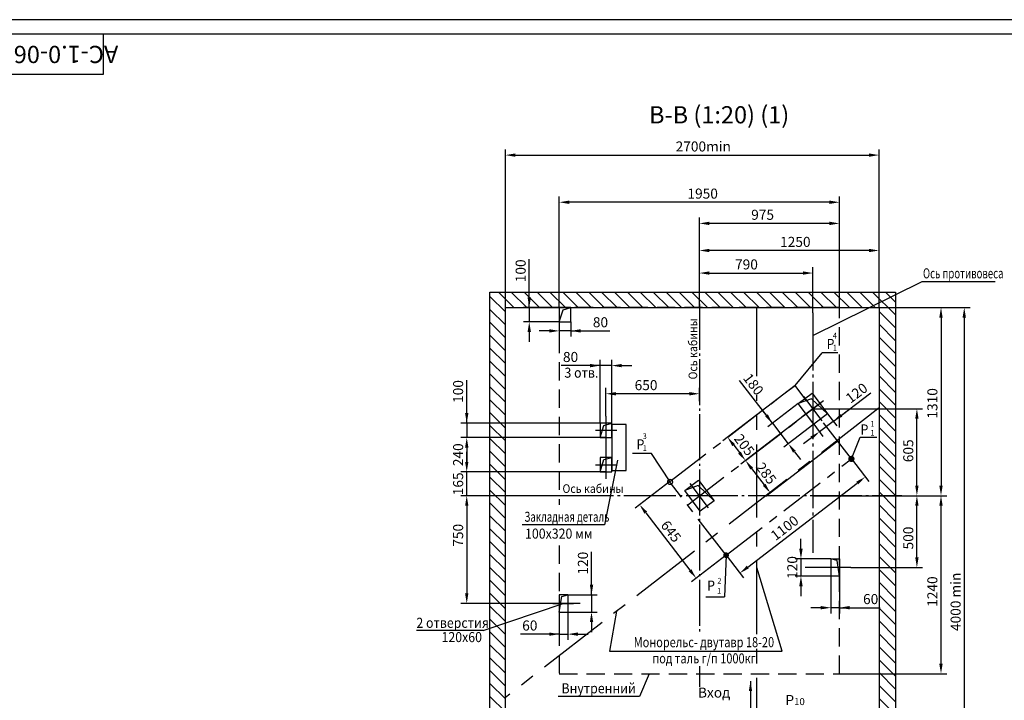
# Model space of a CAD drawing. Extents: x -355 to 833, y -631 to 210.
# Drawn here: x 300 to 642, y -27 to 210 of the extents above; entities that cross this region are included whole.
import ezdxf
from ezdxf.enums import TextEntityAlignment as Align

# ---------------------------------------------------------------- set-up
doc = ezdxf.new("R2010")
doc.units = 0
for name, pattern in [('CENTER', [50.8, 31.75, -6.35, 6.35, -6.35]), ('CENTER5', [24, 20, -1.5, 1, -1.5]), ('HIDDEN', [9.525, 6.35, -3.175])]:
    doc.linetypes.add(name, pattern=pattern)
doc.layers.get('0').update_dxf_attribs({"linetype": 'CONTINUOUS'})
doc.layers.get('Defpoints').update_dxf_attribs({"linetype": 'CONTINUOUS'})
doc.layers.add('1', color=8, linetype='CONTINUOUS')
doc.layers.add('4', color=4, linetype='CENTER')
doc.styles.add('GOST', font='GOST_A (SAPR LM)_0.ttf')
doc.styles.get("Standard").update_dxf_attribs({"font": 'GOST_A (SAPR LM)_1.ttf'})
doc.dimstyles.new('STANDARD$0', dxfattribs={"dimtxt": 3.5, "dimasz": 3.5, "dimexe": 2, "dimexo": 0, "dimgap": 1.25, "dimtad": 1, "dimdec": 3, "dimtxsty": 'Standard', "dimcen": 3.5, "dimclrd": 3, "dimclre": 1, "dimclrt": 3, "dimadec": 0, "dimazin": 2, "dimtfac": 1, "dimtdec": 3, "dimtmove": 0, "dimatfit": 3, "dimfxl": 1, "dimtolj": 1, "dimarcsym": 0})
doc.dimstyles.new('STANDARD$7', dxfattribs={"dimtxt": 3.5, "dimasz": 3.5, "dimexe": 2, "dimexo": 0, "dimgap": 1.25, "dimtad": 2, "dimdec": 3, "dimtxsty": 'Standard', "dimcen": 3.5, "dimclrd": 3, "dimclre": 1, "dimclrt": 3, "dimadec": 0, "dimazin": 2, "dimtfac": 1, "dimtdec": 3, "dimtmove": 0, "dimatfit": 3, "dimfxl": 1, "dimtolj": 1, "dimarcsym": 0})

# ---------------------------------------------------------------- blocks, each defined once
blk = doc.blocks.new('a2_2')
at = {"color": 1, "linetype": 'Continuous'}
blk.add_line((594, 420.14), (0, 420.14), dxfattribs=at)
at = {"linetype": 'Continuous'}
blk.add_line((589, 415.14), (20, 415.14), dxfattribs=at)
at = {"color": 7, "linetype": 'Continuous'}
for p, q in [((90, 401.14), (90, 415.14)), ((20, 401.14), (90, 401.14))]:
    blk.add_line(p, q, dxfattribs=at)
at = {"color": 5, "linetype": 'Continuous', "style": 'GOST'}
blk.add_attdef('НОМЕР(ВЕРХНИЙ)', text='', height=6, rotation=180, dxfattribs=at).set_placement((56.98, 411.04), align=Align.CENTER)
blk.add_attdef('НОМЕР(нижний)', text='', height=6, dxfattribs=at).set_placement((524, 9.21), align=Align.CENTER)
at = {"color": 3, "linetype": 'Continuous', "style": 'GOST'}
blk.add_attdef('ЛИСТ', text='', height=3.5, dxfattribs=at).set_placement((584, 7.21), align=Align.CENTER)
at = {"color": 3, "linetype": 'Continuous', "width": 0.8}
blk.add_attdef('FULPATH', (404.02, 1.13), '', height=3, dxfattribs=at)
blk = doc.blocks.new('*D4122')
at = {"color": 1, "lineweight": -2}
for p, q in [((536.36, 109.44), (536.36, 131.28)), ((598.86, 109.44), (598.86, 131.28))]:
    blk.add_line(p, q, dxfattribs=at)
at = {"color": 3, "lineweight": -2}
blk.add_line((595.36, 129.28), (539.86, 129.28), dxfattribs=at)
at = {"color": 3}
for points in [[(539.86, 129.86), (539.86, 128.7), (536.36, 129.28)], [(595.36, 128.7), (595.36, 129.86), (598.86, 129.28)]]:
    blk.add_solid(points, dxfattribs=at)
at = {"layer": 'Defpoints', "color": 0}
for p in [(536.36, 129.28), (536.36, 109.44), (598.86, 109.44)]:
    blk.add_point(p, dxfattribs=at)
at = {"color": 3, "linetype": 'Continuous', "insert": (569.74, 132.28), "char_height": 3.5, "attachment_point": 5}
blk.add_mtext('\\A1;1250', dxfattribs=at)
blk = doc.blocks.new('*D4123')
at = {"color": 1, "lineweight": -2}
for p, q in [((487.61, 109.44), (487.61, 148.08)), ((585.11, 109.44), (585.11, 148.08))]:
    blk.add_line(p, q, dxfattribs=at)
at = {"color": 3, "lineweight": -2}
blk.add_line((581.61, 146.08), (491.11, 146.08), dxfattribs=at)
at = {"color": 3}
for points in [[(491.11, 146.66), (491.11, 145.49), (487.61, 146.08)], [(581.61, 145.49), (581.61, 146.66), (585.11, 146.08)]]:
    blk.add_solid(points, dxfattribs=at)
at = {"layer": 'Defpoints', "color": 0}
for p in [(487.61, 146.08), (487.61, 109.44), (585.11, 109.44)]:
    blk.add_point(p, dxfattribs=at)
at = {"color": 3, "linetype": 'Continuous', "insert": (537.5, 149.08), "char_height": 3.5, "attachment_point": 5}
blk.add_mtext('\\A1;1950', dxfattribs=at)
blk = doc.blocks.new('*D4124')
at = {"color": 1, "lineweight": -2}
for p, q in [((536.36, 110.67), (536.36, 123.43)), ((575.86, 107.56), (575.86, 123.43))]:
    blk.add_line(p, q, dxfattribs=at)
at = {"color": 3, "lineweight": -2}
blk.add_line((539.86, 121.43), (572.36, 121.43), dxfattribs=at)
at = {"color": 3}
for points in [[(539.86, 122.01), (539.86, 120.84), (536.36, 121.43)], [(572.36, 120.84), (572.36, 122.01), (575.86, 121.43)]]:
    blk.add_solid(points, dxfattribs=at)
at = {"layer": 'Defpoints', "color": 0}
for p in [(575.86, 121.43), (536.36, 110.67), (575.86, 107.56)]:
    blk.add_point(p, dxfattribs=at)
at = {"color": 3, "linetype": 'Continuous', "insert": (552.74, 124.43), "char_height": 3.5, "attachment_point": 5}
blk.add_mtext('\\A1;\\A1;790', dxfattribs=at)
blk = doc.blocks.new('*D4125')
at = {"color": 1, "lineweight": -2}
for p, q in [((503.86, 71.67), (503.86, 81.42)), ((536.36, 76.78), (536.36, 81.42))]:
    blk.add_line(p, q, dxfattribs=at)
at = {"color": 3, "lineweight": -2}
blk.add_line((532.86, 79.42), (507.36, 79.42), dxfattribs=at)
at = {"color": 3}
for points in [[(507.36, 80), (507.36, 78.83), (503.86, 79.42)], [(532.86, 78.83), (532.86, 80), (536.36, 79.42)]]:
    blk.add_solid(points, dxfattribs=at)
at = {"layer": 'Defpoints', "color": 0}
for p in [(503.86, 79.42), (536.36, 76.78), (503.86, 71.67)]:
    blk.add_point(p, dxfattribs=at)
at = {"color": 3, "linetype": 'Continuous', "insert": (517.81, 82.42), "char_height": 3.5, "attachment_point": 5}
blk.add_mtext('\\A1;650', dxfattribs=at)
blk = doc.blocks.new('*D4130')
at = {"color": 1, "lineweight": -2}
for p, q in [((468.86, 109.44), (468.86, 164.49)), ((598.86, 109.44), (598.86, 164.49))]:
    blk.add_line(p, q, dxfattribs=at)
at = {"color": 3, "lineweight": -2}
blk.add_line((472.36, 162.49), (595.36, 162.49), dxfattribs=at)
at = {"color": 3}
for points in [[(472.36, 163.07), (472.36, 161.9), (468.86, 162.49)], [(595.36, 161.9), (595.36, 163.07), (598.86, 162.49)]]:
    blk.add_solid(points, dxfattribs=at)
at = {"layer": 'Defpoints', "color": 0}
for p in [(598.86, 162.49), (468.86, 109.44), (598.86, 109.44)]:
    blk.add_point(p, dxfattribs=at)
at = {"color": 3, "linetype": 'Continuous', "insert": (537.71, 165.49), "char_height": 3.5, "attachment_point": 5}
blk.add_mtext('\\A1;2700min', dxfattribs=at)
blk = doc.blocks.new('*D4133')
at = {"color": 1, "lineweight": -2}
for p, q in [((598.86, 109.44), (622.42, 109.44)), ((598.86, 43.94), (622.42, 43.94))]:
    blk.add_line(p, q, dxfattribs=at)
at = {"color": 3, "lineweight": -2}
blk.add_line((620.42, 105.94), (620.42, 47.44), dxfattribs=at)
at = {"color": 3}
for points in [[(621, 105.94), (619.83, 105.94), (620.42, 109.44)], [(619.83, 47.44), (621, 47.44), (620.42, 43.94)]]:
    blk.add_solid(points, dxfattribs=at)
at = {"layer": 'Defpoints', "color": 0}
for p in [(598.86, 109.44), (598.86, 43.94), (620.42, 43.94)]:
    blk.add_point(p, dxfattribs=at)
at = {"color": 3, "linetype": 'Continuous', "insert": (617.42, 76.07), "char_height": 3.5, "attachment_point": 5, "rotation": 90}
blk.add_mtext('\\A1;1310', dxfattribs=at)
blk = doc.blocks.new('*D4134')
at = {"color": 1, "lineweight": -2}
for p, q in [((598.86, 43.94), (622.42, 43.94)), ((585.11, -18.06), (622.42, -18.06))]:
    blk.add_line(p, q, dxfattribs=at)
at = {"color": 3, "lineweight": -2}
blk.add_line((620.42, -14.56), (620.42, 40.44), dxfattribs=at)
at = {"color": 3}
for points in [[(621, 40.44), (619.83, 40.44), (620.42, 43.94)], [(619.83, -14.56), (621, -14.56), (620.42, -18.06)]]:
    blk.add_solid(points, dxfattribs=at)
at = {"layer": 'Defpoints', "color": 0}
for p in [(598.86, 43.94), (620.42, 43.94), (585.11, -18.06)]:
    blk.add_point(p, dxfattribs=at)
at = {"color": 3, "linetype": 'Continuous', "insert": (617.41, 10.55), "char_height": 3.5, "attachment_point": 5, "rotation": 90}
blk.add_mtext('\\A1;1240', dxfattribs=at)
blk = doc.blocks.new('*D4135')
at = {"color": 1, "lineweight": -2}
for p, q in [((598.86, 109.44), (630.51, 109.44)), ((598.86, -85.56), (630.51, -85.56))]:
    blk.add_line(p, q, dxfattribs=at)
at = {"color": 3, "lineweight": -2}
blk.add_line((628.51, 105.94), (628.51, -82.06), dxfattribs=at)
at = {"color": 3}
for points in [[(629.1, 105.94), (627.93, 105.94), (628.51, 109.44)], [(627.93, -82.06), (629.1, -82.06), (628.51, -85.56)]]:
    blk.add_solid(points, dxfattribs=at)
at = {"layer": 'Defpoints', "color": 0}
for p in [(598.86, 109.44), (598.86, -85.56), (628.51, -85.56)]:
    blk.add_point(p, dxfattribs=at)
at = {"color": 3, "linetype": 'Continuous', "insert": (625.51, 6.99), "char_height": 3.5, "attachment_point": 5, "rotation": 90}
blk.add_mtext('\\A1;4000 min', dxfattribs=at)
blk = doc.blocks.new('*D4136')
at = {"color": 1, "lineweight": -2}
for p, q in [((575.86, 74.19), (614.03, 74.19)), ((575.86, 43.94), (614.03, 43.94))]:
    blk.add_line(p, q, dxfattribs=at)
at = {"color": 3, "lineweight": -2}
blk.add_line((612.03, 47.44), (612.03, 70.69), dxfattribs=at)
at = {"color": 3}
for points in [[(612.62, 70.69), (611.45, 70.69), (612.03, 74.19)], [(611.45, 47.44), (612.62, 47.44), (612.03, 43.94)]]:
    blk.add_solid(points, dxfattribs=at)
at = {"layer": 'Defpoints', "color": 0}
for p in [(575.86, 74.19), (612.03, 74.19), (575.86, 43.94)]:
    blk.add_point(p, dxfattribs=at)
at = {"color": 3, "linetype": 'Continuous', "insert": (609.03, 59.57), "char_height": 3.5, "attachment_point": 5, "rotation": 90}
blk.add_mtext('\\A1;605', dxfattribs=at)
blk = doc.blocks.new('*D4137')
at = {"color": 1, "lineweight": -2}
for p, q in [((489.71, 43.94), (453.42, 43.94)), ((494.89, 6.44), (453.42, 6.44))]:
    blk.add_line(p, q, dxfattribs=at)
at = {"color": 3, "lineweight": -2}
blk.add_line((455.42, 40.44), (455.42, 9.94), dxfattribs=at)
at = {"color": 3}
for points in [[(456, 40.44), (454.84, 40.44), (455.42, 43.94)], [(454.84, 9.94), (456, 9.94), (455.42, 6.44)]]:
    blk.add_solid(points, dxfattribs=at)
at = {"layer": 'Defpoints', "color": 0}
for p in [(489.71, 43.94), (455.42, 6.44), (494.89, 6.44)]:
    blk.add_point(p, dxfattribs=at)
at = {"color": 3, "linetype": 'Continuous', "insert": (452.42, 30.15), "char_height": 3.5, "attachment_point": 5, "rotation": 90}
blk.add_mtext('\\A1;750', dxfattribs=at)
blk = doc.blocks.new('*D4138')
at = {"color": 1, "lineweight": -2}
for p, q in [((503.86, 64.19), (453.42, 64.19)), ((503.86, 52.19), (453.42, 52.19))]:
    blk.add_line(p, q, dxfattribs=at)
at = {"color": 3, "lineweight": -2}
blk.add_line((455.42, 60.69), (455.42, 55.69), dxfattribs=at)
at = {"color": 3}
for points in [[(456, 60.69), (454.84, 60.69), (455.42, 64.19)], [(454.84, 55.69), (456, 55.69), (455.42, 52.19)]]:
    blk.add_solid(points, dxfattribs=at)
at = {"layer": 'Defpoints', "color": 0}
for p in [(503.86, 64.19), (455.42, 52.19), (503.86, 52.19)]:
    blk.add_point(p, dxfattribs=at)
at = {"color": 3, "linetype": 'Continuous', "insert": (452.42, 58.19), "char_height": 3.5, "attachment_point": 5, "rotation": 90}
blk.add_mtext('\\A1;240', dxfattribs=at)
blk = doc.blocks.new('*D4139')
at = {"color": 3, "lineweight": -2}
for p, q in [((501.86, 89.22), (488.28, 89.22)), ((498.36, 89.22), (494.86, 89.22)), ((505.86, 89.22), (501.86, 89.22)), ((509.36, 89.22), (512.86, 89.22))]:
    blk.add_line(p, q, dxfattribs=at)
at = {"color": 1, "lineweight": -2}
for p, q in [((501.86, 69.19), (501.86, 91.22)), ((505.86, 69.19), (505.86, 91.22))]:
    blk.add_line(p, q, dxfattribs=at)
at = {"color": 3}
for points in [[(498.36, 88.63), (498.36, 89.8), (501.86, 89.22)], [(509.36, 89.8), (509.36, 88.63), (505.86, 89.22)]]:
    blk.add_solid(points, dxfattribs=at)
at = {"layer": 'Defpoints', "color": 0}
for p in [(501.86, 89.22), (501.86, 69.19), (505.86, 69.19)]:
    blk.add_point(p, dxfattribs=at)
at = {"color": 3, "linetype": 'Continuous', "insert": (491.54, 92.22), "char_height": 3.5, "attachment_point": 5}
blk.add_mtext('\\A1;80', dxfattribs=at)
blk = doc.blocks.new('*D4140')
at = {"color": 3, "lineweight": -2}
for p, q in [((455.42, 69.19), (455.42, 84.2)), ((455.42, 72.69), (455.42, 76.19)), ((455.42, 69.19), (455.42, 64.19)), ((455.42, 60.69), (455.42, 57.19))]:
    blk.add_line(p, q, dxfattribs=at)
at = {"color": 1, "lineweight": -2}
for p, q in [((501.86, 69.19), (453.42, 69.19)), ((501.86, 64.19), (453.42, 64.19))]:
    blk.add_line(p, q, dxfattribs=at)
at = {"color": 3}
for points in [[(454.84, 72.69), (456, 72.69), (455.42, 69.19)], [(456, 60.69), (454.84, 60.69), (455.42, 64.19)]]:
    blk.add_solid(points, dxfattribs=at)
at = {"layer": 'Defpoints', "color": 0}
for p in [(501.86, 69.19), (455.42, 64.19), (501.86, 64.19)]:
    blk.add_point(p, dxfattribs=at)
at = {"color": 3, "linetype": 'Continuous', "insert": (452.42, 80.2), "char_height": 3.5, "attachment_point": 5, "rotation": 90}
blk.add_mtext('\\A1;100', dxfattribs=at)
blk = doc.blocks.new('*D4141')
at = {"color": 3, "lineweight": -2}
for p, q in [((455.42, 55.69), (455.42, 59.19)), ((455.42, 43.94), (455.42, 52.19)), ((455.42, 40.44), (455.42, 36.94))]:
    blk.add_line(p, q, dxfattribs=at)
at = {"color": 1, "lineweight": -2}
for p, q in [((501.86, 52.19), (453.42, 52.19)), ((489.71, 43.94), (453.42, 43.94))]:
    blk.add_line(p, q, dxfattribs=at)
at = {"color": 3}
for points in [[(454.84, 55.69), (456, 55.69), (455.42, 52.19)], [(456, 40.44), (454.84, 40.44), (455.42, 43.94)]]:
    blk.add_solid(points, dxfattribs=at)
at = {"layer": 'Defpoints', "color": 0}
for p in [(455.42, 52.19), (501.86, 52.19), (489.71, 43.94)]:
    blk.add_point(p, dxfattribs=at)
at = {"color": 3, "linetype": 'Continuous', "insert": (452.42, 48.07), "char_height": 3.5, "attachment_point": 5, "rotation": 90}
blk.add_mtext('\\A1;165', dxfattribs=at)
blk = doc.blocks.new('*D4142')
at = {"color": 3, "lineweight": -2}
for p, q in [((477.17, 109.44), (477.17, 126.22)), ((477.17, 112.94), (477.17, 116.44)), ((477.17, 109.44), (477.17, 104.44)), ((477.17, 100.94), (477.17, 97.44))]:
    blk.add_line(p, q, dxfattribs=at)
at = {"color": 1, "lineweight": -2}
for p, q in [((487.61, 109.44), (475.17, 109.44)), ((487.61, 104.44), (475.17, 104.44))]:
    blk.add_line(p, q, dxfattribs=at)
at = {"color": 3}
for points in [[(476.58, 112.94), (477.75, 112.94), (477.17, 109.44)], [(477.75, 100.94), (476.58, 100.94), (477.17, 104.44)]]:
    blk.add_solid(points, dxfattribs=at)
at = {"layer": 'Defpoints', "color": 0}
for p in [(487.61, 109.44), (477.17, 104.44), (487.61, 104.44)]:
    blk.add_point(p, dxfattribs=at)
at = {"color": 3, "linetype": 'Continuous', "insert": (474.17, 122.21), "char_height": 3.5, "attachment_point": 5, "rotation": 90}
blk.add_mtext('\\A1;100', dxfattribs=at)
blk = doc.blocks.new('*D4143')
at = {"color": 1, "lineweight": -2}
for p, q in [((487.61, 104.44), (487.61, 99.3)), ((491.61, 104.44), (491.61, 99.3))]:
    blk.add_line(p, q, dxfattribs=at)
at = {"color": 3, "lineweight": -2}
for p, q in [((484.11, 101.3), (480.61, 101.3)), ((491.61, 101.3), (487.61, 101.3)), ((491.61, 101.3), (505.19, 101.3)), ((495.11, 101.3), (498.61, 101.3))]:
    blk.add_line(p, q, dxfattribs=at)
at = {"color": 3}
for points in [[(484.11, 100.71), (484.11, 101.88), (487.61, 101.3)], [(495.11, 101.88), (495.11, 100.71), (491.61, 101.3)]]:
    blk.add_solid(points, dxfattribs=at)
at = {"layer": 'Defpoints', "color": 0}
for p in [(487.61, 104.44), (491.61, 104.44), (487.61, 101.3)]:
    blk.add_point(p, dxfattribs=at)
at = {"color": 3, "linetype": 'Continuous', "insert": (501.94, 104.3), "char_height": 3.5, "attachment_point": 5}
blk.add_mtext('\\A1;80', dxfattribs=at)
blk = doc.blocks.new('*D4144')
at = {"color": 3, "lineweight": -2}
for p, q in [((582.94, 69.8), (596.05, 79.68)), ((585.73, 71.9), (588.53, 74.01)), ((582.94, 69.8), (578.14, 66.19)), ((575.35, 64.08), (572.55, 61.97))]:
    blk.add_line(p, q, dxfattribs=at)
at = {"color": 1, "lineweight": -2}
for p, q in [((580.97, 72.41), (584.14, 68.2)), ((576.18, 68.8), (579.35, 64.59))]:
    blk.add_line(p, q, dxfattribs=at)
at = {"color": 3}
for points in [[(585.38, 72.37), (586.08, 71.44), (582.94, 69.8)], [(575.7, 63.61), (575, 64.54), (578.14, 66.19)]]:
    blk.add_solid(points, dxfattribs=at)
at = {"layer": 'Defpoints', "color": 0}
for p in [(580.97, 72.41), (576.18, 68.8), (578.14, 66.19)]:
    blk.add_point(p, dxfattribs=at)
at = {"color": 3, "linetype": 'Continuous', "insert": (591.05, 79.67), "char_height": 3.5, "attachment_point": 5, "rotation": 37}
blk.add_mtext('\\A1;120', dxfattribs=at)
blk = doc.blocks.new('*D4146')
at = {"color": 1, "linetype": 'ByBlock', "lineweight": -2}
for p, q in [((536.36, 109.44), (536.36, 140.71)), ((585.11, 109.44), (585.11, 140.71))]:
    blk.add_line(p, q, dxfattribs=at)
at = {"color": 3, "linetype": 'ByBlock', "lineweight": -2}
blk.add_line((581.61, 138.71), (539.86, 138.71), dxfattribs=at)
at = {"color": 3}
for points in [[(539.86, 139.3), (539.86, 138.13), (536.36, 138.71)], [(581.61, 138.13), (581.61, 139.3), (585.11, 138.71)]]:
    blk.add_solid(points, dxfattribs=at)
at = {"layer": 'Defpoints', "color": 0}
for p in [(536.36, 138.71), (536.36, 109.44), (585.11, 109.44)]:
    blk.add_point(p, dxfattribs=at)
at = {"color": 3, "linetype": 'Continuous', "insert": (558.36, 141.71), "char_height": 3.5, "attachment_point": 5}
blk.add_mtext('\\A1;\\A1;975', dxfattribs=at)
blk = doc.blocks.new('_DotSmall')
at = {"color": 0, "linetype": 'ByBlock', "const_width": 0.5}
blk.add_lwpolyline([(-0.0625, 0, 1), (0.0625, 0, 1)], format="xyb", close=True, dxfattribs=at)
blk = doc.blocks.new('*D4147')
at = {"color": 3, "lineweight": -2}
for p, q in [((561.79, 69.16), (550.35, 84.05)), ((559.66, 71.94), (557.53, 74.71)), ((561.79, 69.16), (567.28, 62.03)), ((569.41, 59.25), (571.54, 56.48))]:
    blk.add_line(p, q, dxfattribs=at)
at = {"color": 1, "lineweight": -2}
for p, q in [((570.71, 76.01), (560.21, 67.94)), ((576.19, 68.88), (565.69, 60.81))]:
    blk.add_line(p, q, dxfattribs=at)
at = {"color": 3}
for points in [[(559.2, 71.58), (560.12, 72.29), (561.79, 69.16)], [(569.87, 59.61), (568.95, 58.9), (567.28, 62.03)]]:
    blk.add_solid(points, dxfattribs=at)
at = {"layer": 'Defpoints', "color": 0}
for p in [(570.71, 76.01), (576.19, 68.88), (567.28, 62.03)]:
    blk.add_point(p, dxfattribs=at)
at = {"color": 3, "linetype": 'Continuous', "insert": (555.17, 82.71), "char_height": 3.5, "attachment_point": 5, "rotation": 307.5439}
blk.add_mtext('\\A1;180', dxfattribs=at)
blk = doc.blocks.new('*D4148')
at = {"color": 1, "lineweight": -2}
for p, q in [((569.63, 82.33), (544.57, 63.07)), ((575.88, 74.2), (550.81, 54.94))]:
    blk.add_line(p, q, dxfattribs=at)
at = {"color": 3, "lineweight": -2}
blk.add_line((548.29, 61.51), (550.27, 58.94), dxfattribs=at)
at = {"color": 3}
for points in [[(548.75, 61.87), (547.82, 61.16), (546.15, 64.29)], [(549.8, 58.58), (550.73, 59.29), (552.4, 56.16)]]:
    blk.add_solid(points, dxfattribs=at)
at = {"layer": 'Defpoints', "color": 0}
for p in [(569.63, 82.33), (575.88, 74.2), (552.4, 56.16)]:
    blk.add_point(p, dxfattribs=at)
at = {"color": 3, "linetype": 'Continuous', "insert": (551.99, 61.63), "char_height": 3.5, "attachment_point": 5, "rotation": 307.5439}
blk.add_mtext('\\A1;205', dxfattribs=at)
blk = doc.blocks.new('*D4149')
at = {"color": 1, "lineweight": -2}
for p, q in [((575.86, 74.19), (550.81, 54.94)), ((584.5, 62.96), (559.44, 43.71))]:
    blk.add_line(p, q, dxfattribs=at)
at = {"color": 3, "lineweight": -2}
blk.add_line((554.53, 53.39), (558.9, 47.7), dxfattribs=at)
at = {"color": 3}
for points in [[(554.99, 53.74), (554.07, 53.03), (552.4, 56.16)], [(558.44, 47.35), (559.36, 48.06), (561.03, 44.93)]]:
    blk.add_solid(points, dxfattribs=at)
at = {"layer": 'Defpoints', "color": 0}
for p in [(575.86, 74.19), (584.5, 62.96), (561.03, 44.93)]:
    blk.add_point(p, dxfattribs=at)
at = {"color": 3, "linetype": 'Continuous', "insert": (559.6, 51.72), "char_height": 3.5, "attachment_point": 5, "rotation": 307.5439}
blk.add_mtext('\\A1;\\A1;285', dxfattribs=at)
blk = doc.blocks.new('*D4150')
at = {"color": 1, "lineweight": -2}
for p, q in [((526.06, 48.85), (513.99, 39.57)), ((545.71, 23.28), (533.64, 14))]:
    blk.add_line(p, q, dxfattribs=at)
at = {"color": 3, "lineweight": -2}
blk.add_line((517.71, 38.01), (533.09, 17.99), dxfattribs=at)
at = {"color": 3}
for points in [[(518.17, 38.37), (517.24, 37.66), (515.57, 40.79)], [(532.63, 17.64), (533.56, 18.35), (535.23, 15.22)]]:
    blk.add_solid(points, dxfattribs=at)
at = {"layer": 'Defpoints', "color": 0}
for p in [(526.06, 48.85), (545.71, 23.28), (535.23, 15.22)]:
    blk.add_point(p, dxfattribs=at)
at = {"color": 3, "linetype": 'Continuous', "insert": (526.49, 31.51), "char_height": 3.5, "attachment_point": 5, "rotation": 307.5439}
blk.add_mtext('\\A1;645', dxfattribs=at)
blk = doc.blocks.new('*D4151')
at = {"color": 1, "lineweight": -2}
for p, q in [((589.24, 56.73), (595.27, 48.89)), ((545.63, 23.22), (551.66, 15.37))]:
    blk.add_line(p, q, dxfattribs=at)
at = {"color": 3, "lineweight": -2}
blk.add_line((553.22, 19.09), (591.28, 48.34), dxfattribs=at)
at = {"color": 3}
for points in [[(591.63, 47.88), (590.92, 48.8), (594.05, 50.47)], [(552.86, 19.55), (553.57, 18.63), (550.44, 16.96)]]:
    blk.add_solid(points, dxfattribs=at)
at = {"layer": 'Defpoints', "color": 0}
for p in [(589.24, 56.73), (594.05, 50.47), (545.63, 23.22)]:
    blk.add_point(p, dxfattribs=at)
at = {"color": 3, "linetype": 'Continuous', "insert": (566.01, 32.71), "char_height": 3.5, "attachment_point": 5, "rotation": 37.5439}
blk.add_mtext('\\A1;1100', dxfattribs=at)
blk = doc.blocks.new('*D4152')
at = {"color": 1, "lineweight": -2}
for p, q in [((584.05, 43.94), (614.03, 43.94)), ((589.05, 18.94), (614.03, 18.94))]:
    blk.add_line(p, q, dxfattribs=at)
at = {"color": 3, "lineweight": -2}
blk.add_line((612.03, 22.44), (612.03, 40.44), dxfattribs=at)
at = {"color": 3}
for points in [[(612.62, 40.44), (611.45, 40.44), (612.03, 43.94)], [(611.45, 22.44), (612.62, 22.44), (612.03, 18.94)]]:
    blk.add_solid(points, dxfattribs=at)
at = {"layer": 'Defpoints', "color": 0}
for p in [(584.05, 43.94), (612.03, 43.94), (589.05, 18.94)]:
    blk.add_point(p, dxfattribs=at)
at = {"color": 3, "linetype": 'Continuous', "insert": (609.03, 29.2), "char_height": 3.5, "attachment_point": 5, "rotation": 90}
blk.add_mtext('\\A1;500', dxfattribs=at)
blk = doc.blocks.new('*D4153')
at = {"color": 3, "lineweight": -2}
for p, q in [((498.83, 9.44), (498.83, 24.45)), ((498.83, 12.94), (498.83, 16.44)), ((498.83, 9.44), (498.83, 3.44)), ((498.83, -0.06), (498.83, -3.56))]:
    blk.add_line(p, q, dxfattribs=at)
at = {"color": 1, "lineweight": -2}
for p, q in [((490.61, 9.44), (500.83, 9.44)), ((490.61, 3.44), (500.83, 3.44))]:
    blk.add_line(p, q, dxfattribs=at)
at = {"color": 3}
for points in [[(498.25, 12.94), (499.42, 12.94), (498.83, 9.44)], [(499.42, -0.06), (498.25, -0.06), (498.83, 3.44)]]:
    blk.add_solid(points, dxfattribs=at)
at = {"layer": 'Defpoints', "color": 0}
for p in [(490.61, 9.44), (490.61, 3.44), (498.83, 3.44)]:
    blk.add_point(p, dxfattribs=at)
at = {"color": 3, "linetype": 'Continuous', "insert": (495.83, 20.45), "char_height": 3.5, "attachment_point": 5, "rotation": 90}
blk.add_mtext('\\A1;\\A1;120', dxfattribs=at)
blk = doc.blocks.new('*D4154')
at = {"color": 1, "lineweight": -2}
for p, q in [((487.61, 9.44), (487.61, -6.26)), ((490.61, 9.44), (490.61, -6.26))]:
    blk.add_line(p, q, dxfattribs=at)
at = {"color": 3, "lineweight": -2}
for p, q in [((487.61, -4.26), (474.11, -4.26)), ((484.11, -4.26), (480.61, -4.26)), ((487.61, -4.26), (490.61, -4.26)), ((494.11, -4.26), (497.61, -4.26))]:
    blk.add_line(p, q, dxfattribs=at)
at = {"color": 3}
for points in [[(484.11, -4.84), (484.11, -3.67), (487.61, -4.26)], [(494.11, -3.67), (494.11, -4.84), (490.61, -4.26)]]:
    blk.add_solid(points, dxfattribs=at)
at = {"layer": 'Defpoints', "color": 0}
for p in [(487.61, 9.44), (490.61, 9.44), (490.61, -4.26)]:
    blk.add_point(p, dxfattribs=at)
at = {"color": 3, "linetype": 'Continuous', "insert": (477.36, -1.25), "char_height": 3.5, "attachment_point": 5}
blk.add_mtext('\\A1;60', dxfattribs=at)
blk = doc.blocks.new('*D4155')
at = {"color": 3, "lineweight": -2}
for p, q in [((571.69, 25.44), (571.69, 28.94)), ((571.69, 21.94), (571.69, 15.94)), ((571.69, 12.44), (571.69, 8.94))]:
    blk.add_line(p, q, dxfattribs=at)
at = {"color": 1, "lineweight": -2}
for p, q in [((582.11, 21.94), (569.69, 21.94)), ((582.11, 15.94), (569.69, 15.94))]:
    blk.add_line(p, q, dxfattribs=at)
at = {"color": 3}
for points in [[(571.11, 25.44), (572.28, 25.44), (571.69, 21.94)], [(572.28, 12.44), (571.11, 12.44), (571.69, 15.94)]]:
    blk.add_solid(points, dxfattribs=at)
at = {"layer": 'Defpoints', "color": 0}
for p in [(582.11, 21.94), (571.69, 15.94), (582.11, 15.94)]:
    blk.add_point(p, dxfattribs=at)
at = {"color": 3, "linetype": 'Continuous', "insert": (568.69, 18.94), "char_height": 3.5, "attachment_point": 5, "rotation": 90}
blk.add_mtext('\\A1;\\A1;120', dxfattribs=at)
blk = doc.blocks.new('*D4156')
at = {"color": 1, "lineweight": -2}
for p, q in [((582.1, 15.94), (582.1, 2.94)), ((585.1, 15.94), (585.1, 2.94))]:
    blk.add_line(p, q, dxfattribs=at)
at = {"color": 3, "lineweight": -2}
for p, q in [((578.6, 4.94), (575.1, 4.94)), ((585.1, 4.94), (582.1, 4.94)), ((585.1, 4.94), (599.2, 4.94)), ((588.6, 4.94), (592.1, 4.94))]:
    blk.add_line(p, q, dxfattribs=at)
at = {"color": 3}
for points in [[(578.6, 4.36), (578.6, 5.53), (582.1, 4.94)], [(588.6, 5.53), (588.6, 4.36), (585.1, 4.94)]]:
    blk.add_solid(points, dxfattribs=at)
at = {"layer": 'Defpoints', "color": 0}
for p in [(582.1, 15.94), (585.1, 15.94), (582.1, 4.94)]:
    blk.add_point(p, dxfattribs=at)
at = {"color": 3, "linetype": 'Continuous', "insert": (595.95, 7.95), "char_height": 3.5, "attachment_point": 5}
blk.add_mtext('\\A1;60', dxfattribs=at)

msp = doc.modelspace()

# ---------------------------------------------------------------- hatches: boundary and pattern name
h = msp.add_hatch()
h.set_pattern_fill('ANSI31', color=1, style=0)
h.set_pattern_definition([(135, (-3269.7084, 15017.8877), (2.245064, 2.245064), [])])
h.paths.add_polyline_path([(598.8645325, 109.4449171), (468.8645325, 109.4449171), (468.8645325, -85.5550829), (478.8645325, -85.5550829), (478.8645325, -92.0906207), (463.4852223, -92.0906207), (463.4852223, 114.8193577), (604.6054211, 114.8193577), (604.6054211, -92.0906207), (518.8645325, -92.0906207), (518.8645325, -85.5550829), (598.8645325, -85.5550829)])

# ---------------------------------------------------------------- linework, layer by layer
at = {"color": 3}
for p, q in [((575.8645325, 99.7223942, 193.5047105), (613.8167396, 118.5225534, 193.5047105)), ((613.8167396, 118.5225534, 193.5047105), (639.3107455, 118.5225534, 193.5047105)), ((569.696715, 82.2448243, 193.5047105), (579.0941043, 93.6925901, 193.5047105)), ((584.5372632, 93.6925901, 193.5047105), (579.0941043, 93.6925901, 193.5047105)), ((589.2433937, 56.7304602, 193.5047105), (592.3326496, 64.2618874, 193.5047105)), ((592.3326496, 64.2618874, 193.5047105), (598.1458085, 64.2618874, 193.5047105)), ((519.6600253, 58.6774833, 193.5047105), (513.0968664, 58.6774833, 193.5047105)), ((526.1620987, 48.7160189, 193.5047105), (519.6600253, 58.6774833, 193.5047105)), ((545.6345985, 23.2150851, 193.5047105), (545.1140476, 8.6760178, 193.5047105)), ((538.5508886, 8.6760178, 193.5047105), (545.1140476, 8.6760178, 193.5047105))]:
    msp.add_line(p, q, dxfattribs=at)
at = {"color": 2, "linetype": 'CENTER', "ltscale": 0.8}
for p, q in [((556.31375, 85.5267167, 193.5047105), (556.31375, 109.4449171, 193.5047105)), ((556.31375, -85.5550829, 193.5047105), (556.31375, 79.011068, 193.5047105)), ((598.8645325, 74.4745235, 193.5047105), (468.8645325, -26.3418031, 193.5047105))]:
    msp.add_line(p, q, dxfattribs=at)
at = {"color": 4, "linetype": 'CENTER', "ltscale": 0.5}
for p, q in [((589.2433937, 56.7304602, 193.5047105), (569.6311994, 82.3317664, 193.5047105)), ((545.6345985, 23.2150851, 193.5047105), (525.9701105, 48.8846542, 193.5047105))]:
    msp.add_line(p, q, dxfattribs=at)
at = {"color": 1}
for p, q in [((584.2552935, 21.33584, 193.5047105), (582.1145325, 21.9449171, 193.5047105)), ((585.1145325, 15.9449171, 193.5047105), (584.2552935, 21.33584, 193.5047105)), ((487.6145325, 3.4449171, 193.5047105), (488.4737715, 8.83584, 193.5047105)), ((488.4737715, 8.83584, 193.5047105), (490.6145325, 9.4449171, 193.5047105))]:
    msp.add_line(p, q, dxfattribs=at)
at = {"color": 7, "linetype": 'Continuous'}
for p, q in [((582.1145325, 21.9449171, 193.5047105), (582.1145325, 15.9449171, 193.5047105)), ((490.6145325, 9.4449171, 193.5047105), (490.6145325, 3.4449171, 193.5047105))]:
    msp.add_line(p, q, dxfattribs=at)
at = {"elevation": 193.5047105}
for points in [[(463.4852223, 114.8193577), (604.6054211, 114.8193577), (604.6054211, -92.0906207), (463.4852223, -92.0906207), (463.4852223, 114.8193577)], [(468.8645325, 109.4449171), (598.8645325, 109.4449171), (598.8645325, -85.5550829), (468.8645325, -85.5550829), (468.8645325, 109.4449171)], [(491.6145325, 109.4449171), (487.6145325, 109.4449171), (487.6145325, 104.4449171), (491.6145325, 104.4449171), (491.6145325, 109.4449171)], [(576.1767936, 68.7956122), (570.7604584, 75.9833318), (575.5522714, 79.594222), (580.9686067, 72.4065024), (576.1767936, 68.7956122)], [(505.8645325, 69.1949171), (501.8645325, 69.1949171), (501.8645325, 64.1949171), (505.8645325, 64.1949171), (505.8645325, 69.1949171)], [(505.8645325, 68.6949171), (505.8645325, 52.6949171), (510.8645325, 52.6949171), (510.8645325, 68.6949171), (505.8645325, 68.6949171)], [(505.8645325, 57.1949171), (501.8645325, 57.1949171), (501.8645325, 52.1949171), (505.8645325, 52.1949171), (505.8645325, 57.1949171)], [(536.6767936, 38.5456122), (531.2604584, 45.7333318), (536.0522714, 49.344222), (541.4686067, 42.1565024), (536.6767936, 38.5456122)]]:
    msp.add_lwpolyline(points, dxfattribs=at)
at = {"color": 4, "linetype": 'CENTER5', "ltscale": 0.8, "elevation": 193.5047105}
for points in [[(536.3645325, 110.671565), (536.3645325, -4.3191513)], [(536.3645325, -15.3518217), (536.3645325, -22.576417)]]:
    msp.add_lwpolyline(points, dxfattribs=at)
at = {"color": 3, "linetype": 'HIDDEN', "elevation": 193.5047105}
for points in [[(487.6145325, 109.4449171), (487.6145325, 40.6971457)], [(487.6145325, 26.5768583), (487.6145325, -18.0550829), (585.1145325, -18.0550829), (585.1145325, 109.4449171), (487.6145325, 109.4449171)]]:
    msp.add_lwpolyline(points, dxfattribs=at)
at = {"color": 1, "elevation": 193.5047105}
for points in [[(487.6145325, 104.4449171), (488.9107085, 108.5934524), (491.6145325, 109.4449171)], [(580.9686067, 72.4065024), (575.3850472, 77.6895734), (570.7604584, 75.9833318)], [(501.8645325, 64.1949171), (503.1607085, 68.3434524), (505.8645325, 69.1949171)], [(501.8645325, 52.1949171), (503.0746858, 56.5010797), (505.8645325, 57.1949171)], [(541.4686067, 42.1565024), (535.8850472, 47.4395734), (531.2604584, 45.7333318)]]:
    msp.add_lwpolyline(points, dxfattribs=at)
at = {"color": 4, "linetype": 'CENTER5', "elevation": 193.5047105}
msp.add_lwpolyline([(575.8645325, 107.5611525), (575.8645325, 24.0132473)], dxfattribs=at)
at = {"color": 4, "linetype": 'CENTER', "ltscale": 0.5, "elevation": 193.5047105}
for points in [[(526.061624, 48.8465334), (569.6311994, 82.3317664)], [(532.3076635, 40.7194497), (578.7378774, 76.4032155)], [(545.6345985, 23.2150851), (589.2433937, 56.7304602)], [(589.0484856, 18.9449171), (571.3243664, 18.9449171)], [(589.0484856, 18.9449171), (574.7243664, 18.9449171)], [(585.1145325, 18.9449171), (579.3865515, 18.9449171)]]:
    msp.add_lwpolyline(points, dxfattribs=at)
at = {"color": 4, "elevation": 193.5047105}
for points in [[(579.5658799, 76.9840824), (572.1631852, 71.4057518)], [(579.068799, 69.9427119), (572.6602661, 78.4471223)], [(503.8645325, 71.6702194), (503.8645325, 49.7797411)], [(500.2149317, 66.6949171), (507.6135454, 66.6949171)], [(500.2149317, 54.6949171), (507.6135454, 54.6949171)], [(539.568799, 39.6927119), (533.1602661, 48.1971223)]]:
    msp.add_lwpolyline(points, dxfattribs=at)
at = {"color": 3, "elevation": 193.5047105}
for points in [[(507.8971201, 56.3477734), (503.2949582, 33.7997583), (474.7577144, 33.7997583)], [(565.1884849, -10.1466677), (556.31375, 18.9218889)], [(507.544827, 3.7157511), (505.0520134, -10.1466677), (565.1884849, -10.1466677)], [(518.8586172, -18.0550829), (515.5765322, -25.9116923), (487.1750019, -25.9116923)]]:
    msp.add_lwpolyline(points, dxfattribs=at)
at = {"color": 4, "linetype": 'CENTER5', "ltscale": 0.9, "elevation": 193.5047105}
msp.add_lwpolyline([(466.9218007, 43.9449171), (606.7570815, 43.9449171)], dxfattribs=at)
at = {"layer": '1', "color": 0}
for p, q in [((582.1145325, 21.9449171, 193.5047105), (585.1145325, 21.9449171, 193.5047105)), ((585.1145325, 21.9449171, 193.5047105), (585.1145325, 15.9449171, 193.5047105)), ((585.1145325, 15.9449171, 193.5047105), (582.1145325, 15.9449171, 193.5047105)), ((490.6145325, 9.4449171, 193.5047105), (487.6145325, 9.4449171, 193.5047105)), ((487.6145325, 9.4449171, 193.5047105), (487.6145325, 3.4449171, 193.5047105)), ((487.6145325, 3.4449171, 193.5047105), (490.6145325, 3.4449171, 193.5047105))]:
    msp.add_line(p, q, dxfattribs=at)
at = {"layer": '1', "color": 3}
for q in [(488.9442166, 6.4449171, 193.5047105), (437.9567852, -3.002801, 193.5047105)]:
    msp.add_line((461.078473, -3.002801, 193.5047105), q, dxfattribs=at)
at = {"layer": '1', "const_width": 1, "elevation": 193.5047105}
for points in [[(589.5443013, 56.3311424, -1), (588.9424862, 57.129778, -1)], [(545.935506, 22.8157673, -1), (545.333691, 23.6144028, -1)]]:
    msp.add_lwpolyline(points, format="xyb", close=True, dxfattribs=at)
at = {"layer": '4'}
for p, q in [((587.3737165, 18.9449171, 193.5047105), (580.1959804, 18.9449171, 193.5047105)), ((485.3553485, 6.4449171, 193.5047105), (492.5330847, 6.4449171, 193.5047105))]:
    msp.add_line(p, q, dxfattribs=at)

# ---------------------------------------------------------------- block references
ref = msp.add_blockref('a2_2', (238.9997993, -210.5230314, 193.5047105))
ref.add_attrib('НОМЕР(ВЕРХНИЙ)', 'АС-1.0-0611КДШ-06', dxfattribs={"color": 3, "linetype": 'Continuous', "height": 6, "rotation": 180, "style": 'GOST'}).set_placement((295.9793805, 200.5201846, 193.5047105), align=Align.CENTER)
at = {"color": 3, "extrusion": (0, 0, -1), "xscale": 3.5, "yscale": 3.5, "zscale": 3.5, "rotation": 307.4809448939668}
msp.add_blockref('_DotSmall', (-589.2433937, 56.7304602, -193.5047105), dxfattribs=at)
at = {"color": 3, "xscale": 3.5, "yscale": 3.5, "zscale": 3.5, "rotation": 18.48562105167842}
msp.add_blockref('_DotSmall', (526.1620987, 48.7160189, 193.5047105), dxfattribs=at)

# ---------------------------------------------------------------- texts
at = {"color": 4, "linetype": 'Continuous'}
msp.add_text('В-В (1:20) (1)', height=6, dxfattribs=at).set_placement((518.8410047, 173.5135966, 193.5047105))
at = {"color": 3}
for s, height, width, p in [('Ось противовеса', 3.5, 0.7, (614.1471328, 119.5839236, 193.5047105)), ('4', 2, 0.9, (582.8066239, 98.6272414, 193.5047105)), ('1', 2, 0.9, (582.825963, 94.4605744, 193.5047105)), ('1', 2, 0.9, (595.9070762, 67.9065289, 193.5047105)), ('3', 2, 0.9, (516.6788021, 63.6464491, 193.5047105)), ('1', 2, 0.9, (595.8870762, 64.8102839, 193.5047105)), ('1', 2, 0.9, (516.6981412, 59.4797821, 193.5047105)), ('Закладная деталь', 3.5, 0.7, (475.477542, 34.8518383, 193.5047105)), ('100х320 мм', 3.5, 0.9, (475.7071313, 28.9847825, 193.5047105)), ('2', 2, 0.9, (542.6510851, 13.3317275, 193.5047105)), ('1', 2, 0.9, (542.5156211, 9.8554825, 193.5047105)), ('Внутренний', 3.5, 0.9, (488.3813727, -24.8596123, 193.5047105))]:
    msp.add_text(s, height=height, dxfattribs=dict(at, width=width)).set_placement(p)
at = {"color": 3, "linetype": 'Continuous', "style": 'GOST', "width": 0.9}
msp.add_text('Ось кабины', height=3, rotation=90, dxfattribs=at).set_placement((535.6031014, 84.4058406, 193.5047105))
at = {"color": 3, "width": 0.9}
for p in [(580.6153218, 93.9348324, 193.5047105), (514.4875, 58.9540401, 193.5047105)]:
    msp.add_text('P', height=3.5, dxfattribs=at).set_placement(p, align=Align.BOTTOM_LEFT)
at = {"color": 3, "linetype": 'Continuous', "style": 'GOST', "width": 0.9}
for s, height, p in [('3 отв.', 3.5, (489.4146006, 85.0035022, 193.5047105)), ('Ось кабины', 3, (488.7246039, 44.9062006, 193.5047105))]:
    msp.add_text(s, height=height, dxfattribs=at).set_placement(p)
at = {"color": 3, "width": 0.9}
for p in [(595.1477851, 64.1407369, 193.5047105), (541.77633, 9.8059355, 193.5047105)]:
    msp.add_text('P', height=3.5, dxfattribs=at).set_placement(p, align=Align.BOTTOM_RIGHT)
at = {"color": 3}
msp.add_text('Вход', height=3.4999965, dxfattribs=at).set_placement((541.4774839, -26.3335234, 193.5047105), align=Align.CENTER)
at = {"color": 3, "insert": (566.2952156, -23.0732169, 193.5047105), "char_height": 3.5, "attachment_point": 1, "style": 'GOST'}
msp.add_mtext('Р{\\H0.7x;\\S ^ 10;}', dxfattribs=at)
at = {"layer": '1', "color": 3, "style": 'GOST', "width": 0.9}
for s, p in [(' 2 отверстия', (436.9429509, -2.061158, 193.5047105)), (' 120х60', (445.689887, -7.0320172, 193.5047105))]:
    msp.add_text(s, height=3.5, dxfattribs=at).set_placement(p)
at = {"layer": '1', "color": 3, "width": 0.8}
for s, p in [('Монорельс- двутавр 18-20', (513.5176694, -8.8025486, 193.5047105)), ('под таль г/п 1000кг', (520.0176694, -14.4358816, 193.5047105))]:
    msp.add_text(s, height=3.5, dxfattribs=at).set_placement(p)

# ---------------------------------------------------------------- dimensions: what is measured, and where the dimension line sits
for base, p1, p2, text, override, picture, middle in [((598.8645325, 162.4870591, 193.5047105), (468.8645325, 109.4449171, 193.5047105), (598.8645325, 109.4449171, 193.5047105), '2700min', {"dimlfac": 20}, '*D4130', (537.7082491, 162.4870591, 193.5047105)), ((536.3645325, 138.7118374, 193.5047105), (585.1145325, 109.4449171, 193.5047105), (536.3645325, 109.4449171, 193.5047105), '\\A1;<>', {"dimlfac": 20, "dimtfill": 0, "dimtfillclr": 0, "dimarcsym": 1}, '*D4146', (558.3637778, 138.7118374, 193.5047105)), ((575.8645325, 121.4272712, 193.5047105), (536.3645325, 110.671565, 193.5047105), (575.8645325, 107.5611525, 193.5047105), '\\A1;<>', {"dimlfac": 20, "dimtfill": 0, "dimtfillclr": 0}, '*D4124', (552.7395325, 121.4272712, 193.5047105))]:
    dim = msp.add_linear_dim(base=base, p1=p1, p2=p2, text=text, dimstyle='STANDARD$0', override=override)
    dim.commit()
    dim.dimension.update_dxf_attribs({"geometry": picture, "text_midpoint": middle, "dimtype": 160})
for base, p1, p2, picture, middle in [((487.6145325, 146.0783174, 193.5047105), (585.1145325, 109.4449171, 193.5047105), (487.6145325, 109.4449171, 193.5047105), '*D4123', (537.4960887, 146.0783174, 193.5047105)), ((536.3645325, 129.2815888, 193.5047105), (598.8645325, 109.4449171, 193.5047105), (536.3645325, 109.4449171, 193.5047105), '*D4122', (569.7395325, 129.2815888, 193.5047105))]:
    dim = msp.add_linear_dim(base=base, p1=p1, p2=p2, dimstyle='STANDARD$0', override={"dimlfac": 20})
    dim.commit()
    dim.dimension.update_dxf_attribs({"geometry": picture, "text_midpoint": middle, "dimtype": 160})
for base, p1, p2, angle, override, picture, middle, dimtype in [((477.1681511, 104.4449171, 193.5047105), (487.6145325, 109.4449171, 193.5047105), (487.6145325, 104.4449171, 193.5047105), 90, {"dimlfac": 20}, '*D4142', (477.1681511, 122.21477, 193.5047105), 160), ((487.6145325, 101.2965076, 193.5047105), (491.6145325, 104.4449171, 193.5047105), (487.6145325, 104.4449171, 193.5047105), 180, {"dimlfac": 20}, '*D4143', (501.9421976, 101.2965076, 193.5047105), 160), ((501.8645325, 89.2155595, 193.5047105), (505.8645325, 69.1949171, 193.5047105), (501.8645325, 69.1949171, 193.5047105), 180, {"dimlfac": 20}, '*D4139', (491.5368675, 89.2155595, 193.5047105), 160), ((567.27686, 62.0270022, 193.5047105), (570.7054466, 76.0129646, 193.5047105), (576.189774, 68.8769887, 193.5047105), 307.543942999, {"dimlfac": 20, "dimarcsym": 1}, '*D4147', (552.789774, 80.8769887, 193.5047105), 161), ((455.4203154, 64.1949171, 193.5047105), (501.8645325, 69.1949171, 193.5047105), (501.8645325, 64.1949171, 193.5047105), 90, {"dimlfac": 20}, '*D4140', (455.4203154, 80.1967842, 193.5047105), 160), ((503.8645325, 79.4155595, 193.5047105), (536.3645325, 76.7797159, 193.5047105), (503.8645325, 71.6702194, 193.5047105), 180, {"dimlfac": 20}, '*D4125', (517.8133839, 79.4155595, 193.5047105), 160), ((552.3990728, 56.1606265, 193.5047105), (569.6311994, 82.3317664, 193.5047105), (575.877239, 74.2046826, 193.5047105), 307.543942999, {"dimlfac": 20, "dimarcsym": 1}, '*D4148', (549.6049325, 59.7962442, 193.5047105), 161), ((578.1438973, 66.1851775, 193.5047105), (580.9686067, 72.4065024, 193.5047105), (576.1767936, 68.7956122, 193.5047105), 217, {"dimlfac": 20}, '*D4144', (592.8587224, 77.2735936, 193.5047105), 161), ((612.0324222, 74.1949171, 193.5047105), (575.8645325, 43.9449171, 193.5047105), (575.8645325, 74.1949171, 193.5047105), 90, {"dimlfac": 20}, '*D4136', (612.0324222, 59.5664103, 193.5047105), 160), ((455.4203154, 52.1949171, 193.5047105), (503.8645325, 64.1949171, 193.5047105), (503.8645325, 52.1949171, 193.5047105), 90, {"dimlfac": 20}, '*D4138', (455.4203154, 58.1949171, 193.5047105), 160), ((455.4203154, 52.1949171, 193.5047105), (489.7108907, 43.9449171, 193.5047105), (501.8645325, 52.1949171, 193.5047105), 90, {"dimlfac": 20}, '*D4141', (455.4203154, 48.0699171, 193.5047105), 160), ((594.0523471, 50.4732525, 193.5047105), (545.6345985, 23.2150851, 193.5047105), (589.2433937, 56.7304602, 193.5047105), 37.543942999, {"dimdec": 0, "dimlfac": 20, "dimarcsym": 1}, '*D4151', (567.8433937, 30.3304602, 193.5047105), 161), ((535.2267859, 15.2161999, 193.5047105), (526.061624, 48.8465334, 193.5047105), (545.7137972, 23.2759529, 193.5047105), 307.543942999, {"dimlfac": 20, "dimarcsym": 1}, '*D4150', (524.1137972, 29.6759529, 193.5047105), 161), ((455.4203154, 6.4449171, 193.5047105), (489.7108907, 43.9449171, 193.5047105), (494.8946089, 6.4449171, 193.5047105), 90, {"dimlfac": 20}, '*D4137', (455.4203154, 30.1492741, 193.5047105), 160), ((612.0324222, 43.9449171, 193.5047105), (589.0484856, 18.9449171, 193.5047105), (584.0484856, 43.9449171, 193.5047105), 90, {"dimlfac": 20}, '*D4152', (612.0324222, 29.2012052, 193.5047105), 160), ((582.0988177, 4.9449171), (585.0988177, 15.9449171, 193.5047105), (582.0988177, 15.9449171, 193.5047105), 180, {"dimlfac": 20}, '*D4156', (595.9452219, 4.9449171), 160), ((490.6145325, -4.2550829), (487.6145325, 9.4449171, 193.5047105), (490.6145325, 9.4449171, 193.5047105), 0, {"dimlfac": 20}, '*D4154', (477.3624662, -4.2550829), 160)]:
    dim = msp.add_linear_dim(base=base, p1=p1, p2=p2, angle=angle, dimstyle='STANDARD$0', override=override)
    dim.commit()
    dim.dimension.update_dxf_attribs({"geometry": picture, "text_midpoint": middle, "dimtype": dimtype})
for base, p1, p2, angle, text, override, picture, middle, dimtype in [((620.4167659, 43.9449171, 193.5047105), (598.8645325, 109.4449171, 193.5047105), (598.8645325, 43.9449171, 193.5047105), 90, '1310', {"dimlfac": 20}, '*D4133', (620.4167659, 76.0699171, 193.5047105), 160), ((628.5133849, -85.5550829, 193.5047105), (598.8645325, 109.4449171, 193.5047105), (598.8645325, -85.5550829, 193.5047105), 90, '4000 min', {"dimlfac": 20, "dimtfill": 0, "dimtfillclr": 0}, '*D4135', (628.5133849, 6.9868252, 193.5047105), 160), ((561.0306146, 44.9296276, 193.5047105), (575.8645325, 74.1949171, 193.5047105), (584.4960744, 62.9639182, 193.5047105), 307.543942999, '\\A1;285', {"dimlfac": 20, "dimtfill": 0, "dimtfillclr": 0, "dimarcsym": 1}, '*D4149', (557.2220539, 49.8851664, 193.5047105), 161), ((620.4167659, 43.9449171, 193.5047105), (585.1145325, -18.0550829, 193.5047105), (598.8645325, 43.9449171, 193.5047105), 90, '1240', {"dimlfac": 20}, '*D4134', (620.4167659, 10.5510819, 193.5047105), 160), ((571.6935891, 15.9449171, 193.5047105), (582.1145325, 21.9449171, 193.5047105), (582.1145325, 15.9449171, 193.5047105), 90, '\\A1;<>', {"dimlfac": 20}, '*D4155', (571.6935891, 18.9449171, 193.5047105), 160), ((498.8344488, 3.4449171, 193.5047105), (490.6145325, 9.4449171, 193.5047105), (490.6145325, 3.4449171, 193.5047105), 90, '\\A1;<>', {"dimlfac": 20}, '*D4153', (498.8344488, 20.4467842, 193.5047105), 160)]:
    dim = msp.add_linear_dim(base=base, p1=p1, p2=p2, angle=angle, text=text, dimstyle='STANDARD$0', override=override)
    dim.commit()
    dim.dimension.update_dxf_attribs({"geometry": picture, "text_midpoint": middle, "dimtype": dimtype})

# ---------------------------------------------------------------- leaders
msp.add_leader([(554.1302295, -20.5774257, 193.5047105), (554.1302295, -32.135831, 193.5047105)], dimstyle='STANDARD$7', override={"dimgap": 1.25, "dimtad": 0, "dimlfac": 20})

doc.saveas('drawing.dxf')
